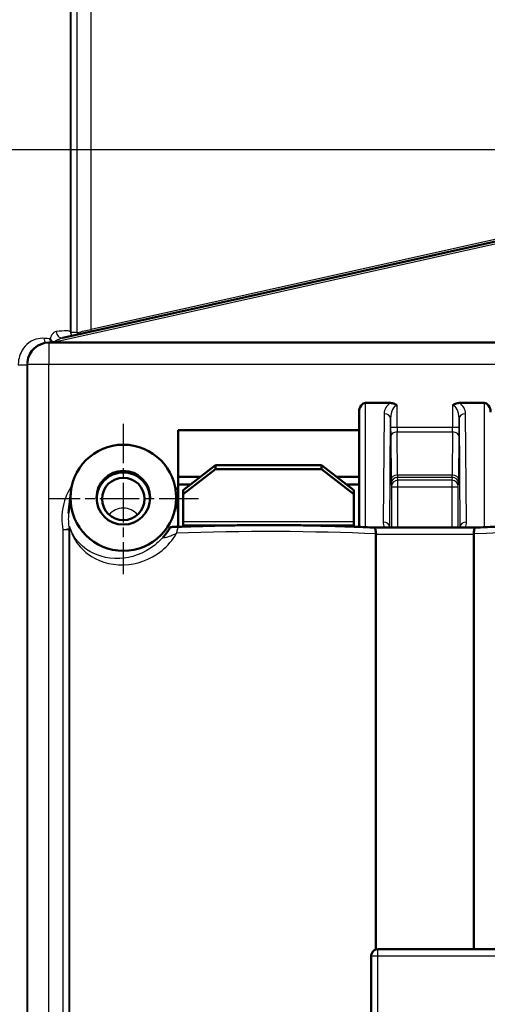
# Model space of a CAD drawing. Units: millimetres. Extents: x 1 to 840, y 1 to 593.
# Drawn here: x 222 to 244, y 338 to 384 of the extents above; entities that cross this region are included whole.
import ezdxf

# ---------------------------------------------------------------- set-up
doc = ezdxf.new("R2010")
doc.units = ezdxf.units.MM
doc.linetypes.add('CHAIN', pattern=[0.3543, 0.2362, -0.0295, 0.0591, -0.0295])
doc.linetypes.add('DASH_DOT', pattern=[0.37, 0.24, -0.06, 0.01, -0.06])
for name, color, linetype, lineweight in [('Bemaßung (ISO)', 1, 'Continuous', 25), ('Mittelpunktmarkierung (ISO)', 1, 'DASH_DOT', 25), ('Sichtbar (ISO)', 7, 'Continuous', 50), ('Sichtbar schmal (ISO)', 1, 'Continuous', 25)]:
    doc.layers.add(name, color=color, linetype=linetype, lineweight=lineweight)
doc.styles.add('3_5', font='isocpeur.ttf')
doc.dimstyles.new('18-Bopla 3_5', dxfattribs={"dimtxt": 3.5, "dimasz": 2.5, "dimexe": 1, "dimexo": 0, "dimgap": 0.2, "dimtad": 1, "dimdec": 6, "dimrnd": 1e-08, "dimtxsty": '3_5', "dimcen": 0.09, "dimdle": 7, "dimclrd": 1, "dimclre": 1, "dimclrt": 5, "dimadec": 6, "dimazin": 2, "dimtfac": 0.714286, "dimtdec": 3, "dimtmove": 0, "dimatfit": 3, "dimfxl": 1, "dimtolj": 1, "dimlwd": 25, "dimlwe": 25, "dimarcsym": 0})

# ---------------------------------------------------------------- blocks, each defined once
blk = doc.blocks.new('*D46')
at = {"layer": 'Bemaßung (ISO)', "color": 1, "linetype": 'Continuous', "lineweight": 25}
for p, q in [((250.646, 377.944), (203.345, 377.944)), ((204.345, 280.062), (204.345, 375.444)), ((225.646, 277.562), (203.345, 277.562))]:
    blk.add_line(p, q, dxfattribs=at)
at = {"layer": 'Bemaßung (ISO)', "color": 1, "linetype": 'Continuous'}
for points in [[(203.929, 375.444), (204.762, 375.444), (204.345, 377.944)], [(203.929, 280.062), (204.762, 280.062), (204.345, 277.562)]]:
    blk.add_solid(points, dxfattribs=at)
at = {"layer": 'Defpoints', "color": 0, "linetype": 'Continuous'}
for p in [(204.345, 377.944), (250.646, 377.944), (225.646, 277.562)]:
    blk.add_point(p, dxfattribs=at)
at = {"layer": 'Bemaßung (ISO)', "color": 5, "linetype": 'Continuous', "lineweight": 25, "insert": (204.145, 327.785), "char_height": 3.5, "attachment_point": 7, "rotation": 90, "style": '3_5'}
blk.add_mtext('\\A1;100,4', dxfattribs=at)
blk = doc.blocks.new('*D47')
at = {"layer": 'Bemaßung (ISO)', "color": 1, "linetype": 'Continuous', "lineweight": 25}
for p, q in [((225.646, 418.097), (203.345, 418.097)), ((204.345, 415.597), (204.345, 380.444)), ((250.646, 377.944), (203.345, 377.944))]:
    blk.add_line(p, q, dxfattribs=at)
at = {"layer": 'Bemaßung (ISO)', "color": 1, "linetype": 'Continuous'}
for points in [[(203.929, 415.597), (204.762, 415.597), (204.345, 418.097)], [(203.929, 380.444), (204.762, 380.444), (204.345, 377.944)]]:
    blk.add_solid(points, dxfattribs=at)
at = {"layer": 'Defpoints', "color": 0, "linetype": 'Continuous'}
for p in [(225.646, 418.097), (204.345, 377.944), (250.646, 377.944)]:
    blk.add_point(p, dxfattribs=at)
at = {"layer": 'Bemaßung (ISO)', "color": 5, "linetype": 'Continuous', "lineweight": 25, "insert": (204.145, 393.908), "char_height": 3.5, "attachment_point": 7, "rotation": 90, "style": '3_5'}
blk.add_mtext('\\A1;40,2', dxfattribs=at)
blk = doc.blocks.new('*D48')
at = {"layer": 'Bemaßung (ISO)', "color": 1, "linetype": 'Continuous', "lineweight": 25}
for p, q in [((228.875, 443.409), (194.469, 443.409)), ((195.469, 440.909), (195.469, 266.594)), ((228.875, 264.094), (194.469, 264.094))]:
    blk.add_line(p, q, dxfattribs=at)
at = {"layer": 'Bemaßung (ISO)', "color": 1, "linetype": 'Continuous'}
for points in [[(195.053, 440.909), (195.886, 440.909), (195.469, 443.409)], [(195.053, 266.594), (195.886, 266.594), (195.469, 264.094)]]:
    blk.add_solid(points, dxfattribs=at)
at = {"layer": 'Defpoints', "color": 0, "linetype": 'Continuous'}
for p in [(228.875, 443.409), (195.469, 264.094), (228.875, 264.094)]:
    blk.add_point(p, dxfattribs=at)
at = {"layer": 'Bemaßung (ISO)', "color": 5, "linetype": 'Continuous', "lineweight": 25, "insert": (195.269, 348.939), "char_height": 3.5, "attachment_point": 7, "rotation": 90, "style": '3_5'}
blk.add_mtext('\\A1;179,3', dxfattribs=at)
blk = doc.blocks.new('*D61')
at = {"layer": 'Bemaßung (ISO)', "color": 1, "linetype": 'Continuous', "lineweight": 25}
for p, q in [((221.251, 351.697), (221.251, 391.12)), ((290.041, 351.697), (290.041, 391.12)), ((223.751, 390.12), (287.541, 390.12))]:
    blk.add_line(p, q, dxfattribs=at)
at = {"layer": 'Bemaßung (ISO)', "color": 1, "linetype": 'Continuous'}
for points in [[(223.751, 390.537), (223.751, 389.703), (221.251, 390.12)], [(287.541, 390.537), (287.541, 389.703), (290.041, 390.12)]]:
    blk.add_solid(points, dxfattribs=at)
at = {"layer": 'Defpoints', "color": 0, "linetype": 'Continuous'}
for p in [(290.041, 390.12), (221.251, 351.697), (290.041, 351.697)]:
    blk.add_point(p, dxfattribs=at)
at = {"layer": 'Bemaßung (ISO)', "color": 5, "linetype": 'Continuous', "lineweight": 25, "insert": (259.741, 390.32), "char_height": 3.5, "attachment_point": 7, "style": '3_5'}
blk.add_mtext('\\A1;68,8', dxfattribs=at)

msp = doc.modelspace()

# ---------------------------------------------------------------- linework, layer by layer
at = {"layer": 'Mittelpunktmarkierung (ISO)', "linetype": 'CHAIN', "ltscale": 7.75371}
for p, q in [((227.1456545, 365.2205226), (227.1456545, 358.2426987)), ((230.6345665, 361.7316106), (223.6567426, 361.7316106))]:
    msp.add_line(p, q, dxfattribs=at)
at = {"layer": 'Sichtbar (ISO)'}
for p, q in [((224.3297871, 369.2101731), (253.540787, 375.712548)), ((251.8070988, 368.9921968), (223.689327, 368.9921968)), ((222.690632, 368.0592389), (222.6954186, 368.1024067)), ((238.3956545, 366.1887975), (239.5455372, 366.1887975)), ((242.7457719, 366.1887975), (243.8956545, 366.1887975)), ((238.0956545, 365.7645334), (238.0956545, 360.4363029)), ((229.6956545, 364.9267124), (229.6956545, 362.092934)), ((238.0956545, 364.9267124), (229.6956545, 364.9267124)), ((231.4256545, 363.2991852), (229.9256545, 362.1372149)), ((229.9256545, 361.9474967), (231.4256545, 363.109467)), ((231.4256545, 363.109467), (231.4256545, 363.2991852)), ((236.3456545, 363.2991852), (231.4256545, 363.2991852)), ((236.3456545, 363.109467), (231.4256545, 363.109467)), ((237.8456545, 362.1372149), (236.3456545, 363.2991852)), ((236.3456545, 363.2991852), (236.3456545, 363.109467)), ((236.3456545, 363.109467), (237.8456545, 361.9474967)), ((229.6956545, 362.7524009), (230.7198048, 362.7524009)), ((237.0515043, 362.7524009), (238.0956545, 362.7524009)), ((224.7028167, 362.0355516), (224.6051993, 361.0655025)), ((229.5884924, 362.0355516), (229.6861099, 361.065502)), ((230.267185, 362.4017804), (229.6956545, 362.4017804)), ((229.9256545, 362.1372149), (229.9256545, 361.9474967)), ((238.0956545, 362.4017804), (237.504124, 362.4017804)), ((237.8456545, 361.9474967), (237.8456545, 362.1372149)), ((229.9256545, 361.9474967), (229.9256545, 360.677047)), ((237.8456545, 360.677047), (237.8456545, 361.9474967)), ((229.9256545, 360.5312377), (229.9256545, 360.677047)), ((237.8456545, 360.677047), (237.8456545, 360.5312377)), ((229.6956545, 360.6057684), (229.6956545, 360.4364861)), ((229.9256545, 360.5312377), (229.9256545, 360.445555)), ((237.8456545, 360.4463288), (237.8456545, 360.5312377)), ((243.5040786, 360.4042995), (238.7872305, 360.4042995)), ((238.8678271, 340.8150241), (238.8678271, 360.1042995)), ((243.423482, 340.8314637), (243.423482, 360.1042995)), ((238.6569094, 340.5328302), (238.6747047, 340.60412)), ((238.9657736, 340.8314637), (245.9802551, 340.8314637)), ((238.6480255, 317.0616454), (238.6480255, 340.4601802))]:
    msp.add_line(p, q, dxfattribs=at)
for centre, radius, end in [((223.689327, 367.9921968), 1, 173.67258492), ((238.9657736, 340.5314637), 0.3, 165.98430084)]:
    msp.add_arc(centre, radius, 90, end, dxfattribs=at)
for centre, major_axis, ratio, start_param, end_param in [((238.3956545, 365.7645334), (0, 0.4242641), 0.7071067812, 0, 1.5707963268), ((243.8956545, 365.7645334), (0, 0.4242641), 0.7071067812, 4.7123889804, 6.2831853072), ((227.1456545, 361.7316106), (-1.2389119, 0), 0.9961946981, 3.0646110774, 6.3601668834), ((227.1456545, 360.7816467), (0, 2.5657765), 0.9961944077, 4.5772244728, 4.6437874198), ((239.3876101, 360.1042996), (0.519783, 0.0000002), 0.6065630635, 3.1298586248, 3.1415924545), ((242.903712, 360.1042997), (0.51977, -0.0000003), 0.6065706507, 0.0000003194, 0.0117342959)]:
    msp.add_ellipse(centre, major_axis=major_axis, ratio=ratio, start_param=start_param, end_param=end_param, dxfattribs=at)
for centre, major_axis, ratio in [((227.1456545, 361.7878435), (0, 2.4646492), 0.9961944077), ((227.1456545, 361.7906793), (0, 1.2494863), 0.9961944077), ((227.1456545, 361.7316106), (-0.9889119, 0), 0.9961946981)]:
    msp.add_ellipse(centre, major_axis=major_axis, ratio=ratio, dxfattribs=at)
for points, knots in [([(223.7491698, 369.1607635), (223.7493563, 369.1602937), (223.7495437, 369.1598241), (223.7703749, 369.1079013), (223.8004418, 369.0622837), (223.8340906, 369.0254384)], [-0.015825003202, -0.015825003202, -0.015825003202, -0.015825003202, -0.015681929159, -0.015681929159, 0, 0, 0, 0]), ([(224.3297871, 369.2101731), (224.3289761, 369.2099926), (224.3281362, 369.2098153), (224.3263993, 369.2094701), (224.3255022, 369.2093023), (224.3236512, 369.2089792), (224.3226974, 369.208824), (224.3207337, 369.2085291), (224.3197239, 369.2083896), (224.3176495, 369.2081294), (224.316585, 369.2080087), (224.3154938, 369.2078992)], [0.074756274947, 0.074756274947, 0.074756274947, 0.074756274947, 0.0755126263954, 0.0755126263954, 0.0762689778439, 0.0762689778439, 0.0770253292924, 0.0770253292924, 0.0777816807408, 0.0777816807408, 0.0785380321893, 0.0785380321893, 0.0785380321893, 0.0785380321893]), ([(239.5455372, 366.1887975), (239.6044377, 366.1887975), (239.6630444, 366.1783228), (239.7439109, 366.146197), (239.7690367, 366.1332555), (239.8159073, 366.1025911), (239.8372897, 366.0852378), (239.8574176, 366.065255), (239.8577793, 366.0648945), (239.8581404, 366.0645334)], [-0.034553361688, -0.034553361688, -0.034553361688, -0.034553361688, -0.016853729228, -0.016853729228, -0.008355614342, -0.008355614342, 0, 0, 0.000153205604, 0.000153205604, 0.000153205604, 0.000153205604]), ([(242.4331687, 366.0645334), (242.4334245, 366.0647893), (242.4336808, 366.0650449), (242.4528375, 366.0841038), (242.4732276, 366.100838), (242.5173484, 366.1303176), (242.5406953, 366.1428195), (242.5917857, 366.1643915), (242.6195809, 366.1729521), (242.6801225, 366.1855401), (242.7129257, 366.1887975), (242.7457719, 366.1887975)], [-0.00108565069, -0.00108565069, -0.00108565069, -0.00108565069, 0, 0, 0.07998231228, 0.07998231228, 0.15962136993, 0.15962136993, 0.24690213094, 0.24690213094, 0.34571272018, 0.34571272018, 0.34571272018, 0.34571272018]), ([(229.6956545, 360.9399206), (229.6956545, 360.9400957), (229.6956545, 360.9406954), (229.6956545, 360.9428947), (229.6956545, 360.9448164), (229.6956545, 360.9505885), (229.6956545, 360.9558384), (229.6956545, 360.9781866), (229.6956545, 361.0006957), (229.6956545, 361.1162527), (229.6956545, 361.2942367), (229.6956545, 361.6701103), (229.6956545, 361.8881501), (229.6956545, 362.092934)], [0, 0, 0, 0, 0.00634556205, 0.00634556205, 0.01555013767, 0.01555013767, 0.03202233703, 0.03202233703, 0.06807743708, 0.06807743708, 0.18887756101, 0.18887756101, 0.32265393903, 0.32265393903, 0.32265393903, 0.32265393903]), ([(228.9922321, 359.9674649), (228.9923497, 359.9675775), (228.9924674, 359.9676902), (229.0229966, 359.9969359), (229.0504974, 360.0274552), (229.0932368, 360.0768626), (229.1196818, 360.1097481), (229.1763224, 360.1851452), (229.212081, 360.2353528), (229.2626117, 360.3110743), (229.2842572, 360.3446574), (229.3158311, 360.3937276), (229.3262029, 360.409679), (229.3385444, 360.4265554), (229.3418999, 360.4301965), (229.3433822, 360.4301999)], [-0.0007717566, -0.0007717566, -0.0007717566, -0.0007717566, 0, 0, 0.1992476871, 0.1992476871, 0.504011595, 0.504011595, 0.764493285, 0.764493285, 0.9106909813, 0.9106909813, 1.0153130663, 1.0153130663, 1.0910171132, 1.0910171132, 1.0910171132, 1.0910171132]), ([(229.7483752, 360.4384819), (229.7237691, 360.4374731), (229.6983915, 360.4365454), (229.6464479, 360.4348668), (229.6198821, 360.4341158), (229.5659267, 360.4328019), (229.5385372, 360.4322389), (229.4833008, 360.4313099), (229.4554539, 360.4309439), (229.3996664, 360.4304169), (229.3716128, 360.4302542), (229.3433797, 360.4302001)], [0, 0, 0, 0, 0.08637958847, 0.08637958847, 0.17275917693, 0.17275917693, 0.2591387654, 0.2591387654, 0.34551835386, 0.34551835386, 0.43189794233, 0.43189794233, 0.43189794233, 0.43189794233]), ([(238.7879021, 360.4042652), (238.5224293, 360.4178429), (238.2479544, 360.4303098), (237.6839983, 360.4528904), (237.3945185, 360.463004), (236.8037354, 360.4807695), (236.5024336, 360.4884213), (235.8913302, 360.5011804), (235.58153, 360.5062877), (234.9568536, 360.5139023), (234.6419789, 360.5164096), (234.0106366, 360.5187969), (233.6941704, 360.5186769), (233.0631472, 360.515811), (232.7485915, 360.513065), (232.1248685, 360.504977), (231.8157026, 360.4996349), (231.2061758, 360.4864127), (230.9058162, 360.4785326), (230.3172143, 360.4603193), (230.0289734, 360.4499862), (229.7483752, 360.4384819)], [-0.5762790433, -0.5762790433, -0.5762790433, -0.5762790433, -0.4706251078, -0.4706251078, -0.3649711723, -0.3649711723, -0.2593172368, -0.2593172368, -0.1536633013, -0.1536633013, -0.0480093658, -0.0480093658, 0.0576445697, 0.0576445697, 0.1632985051, 0.1632985051, 0.2689524406, 0.2689524406, 0.3746063761, 0.3746063761, 0.4802603116, 0.4802603116, 0.4802603116, 0.4802603116]), ([(238.7879021, 360.4042652), (238.7925604, 360.4040269), (238.7971788, 360.4025492), (238.8088385, 360.3955646), (238.8157178, 360.3882634), (238.8321523, 360.3622943), (238.8410193, 360.3398293), (238.8552315, 360.2844699), (238.860564, 360.2525311), (238.867251, 360.1826412), (238.8685896, 360.1455652), (238.8678629, 360.1079989)], [0.02852748341, 0.02852748341, 0.02852748341, 0.02852748341, 0.07784972935, 0.07784972935, 0.15532753867, 0.15532753867, 0.27455828719, 0.27455828719, 0.3891966552, 0.3891966552, 0.50208971307, 0.50208971307, 0.50208971307, 0.50208971307]), ([(243.4234462, 360.1079989), (243.4227195, 360.1455652), (243.4240581, 360.1826412), (243.4307451, 360.2525311), (243.4360776, 360.2844699), (243.4502898, 360.3398293), (243.4591567, 360.3622943), (243.4755913, 360.3882634), (243.4824706, 360.3955646), (243.4941303, 360.4025492), (243.4987487, 360.4040269), (243.503407, 360.4042652)], [0, 0, 0, 0, 0.11272870765, 0.11272870765, 0.22720018463, 0.22720018463, 0.34625735651, 0.34625735651, 0.4236223733, 0.4236223733, 0.47287281569, 0.47287281569, 0.47287281569, 0.47287281569]), ([(253.2879021, 360.4042652), (252.9983031, 360.4190768), (252.6979894, 360.4325664), (252.0798365, 360.4567319), (251.7619994, 360.4674076), (251.11296, 360.4858088), (250.7817597, 360.4935342), (250.1103434, 360.5059352), (249.7701293, 360.5106108), (249.0851606, 360.5168517), (248.7404081, 360.518417), (248.050901, 360.518417), (247.7061484, 360.5168517), (247.0211798, 360.5106108), (246.6809657, 360.5059352), (246.0095494, 360.4935342), (245.6783491, 360.4858088), (245.0293097, 360.4674076), (244.7114726, 360.4567319), (244.0933197, 360.4325664), (243.793006, 360.4190768), (243.503407, 360.4042652)], [-0.5762790433, -0.5762790433, -0.5762790433, -0.5762790433, -0.4610232346, -0.4610232346, -0.345767426, -0.345767426, -0.2305116173, -0.2305116173, -0.1152558087, -0.1152558087, 0, 0, 0.1152558087, 0.1152558087, 0.2305116173, 0.2305116173, 0.345767426, 0.345767426, 0.4610232346, 0.4610232346, 0.5762790433, 0.5762790433, 0.5762790433, 0.5762790433])]:
    msp.add_open_spline(points, degree=3, knots=knots, dxfattribs=at)
for points in [[(223.8340906, 369.0254384), (223.8443687, 369.0141839), (223.8550839, 369.0030691), (223.8662028, 368.9921967)], [(224.7551759, 369.3048648), (224.7541001, 369.3062306), (224.7530223, 369.3076235), (224.7519427, 369.3090441)], [(239.5155567, 360.408577), (239.5157149, 360.4071502), (239.5158872, 360.4057244), (239.5160735, 360.4042995)], [(242.7752355, 360.4042995), (242.7754219, 360.4057244), (242.7755941, 360.4071502), (242.7757524, 360.408577)], [(238.6480255, 340.4601802), (238.6480255, 340.4840457), (238.6510228, 340.5087766), (238.6569795, 340.5328069)]]:
    msp.add_open_spline(points, degree=3, dxfattribs=at)
msp.add_rational_spline([(229.6956545, 360.6057684), (229.6956545, 360.8649479), (229.6956545, 360.9399206)], [1.00019957265, 1.00228796587, 1.00075836719], degree=2, dxfattribs=at)
at = {"layer": 'Sichtbar schmal (ISO)'}
for p, q in [((225.6456545, 369.6020626), (225.6456545, 438.8804259)), ((224.7133265, 386.0190693), (224.7133265, 369.4614567)), ((225.0100694, 369.4614567), (225.0100694, 386.0190693)), ((224.6912081, 369.4905617), (224.6912081, 385.0073968)), ((253.437547, 375.7885439), (225.6456545, 369.6020626)), ((223.9601238, 369.0254384), (253.8400743, 375.6767219)), ((224.7133265, 369.4614567), (224.6912081, 369.4905617)), ((225.0100694, 369.4614567), (224.7133265, 369.4614567)), ((225.6666467, 369.5077583), (225.6456545, 369.6020626)), ((223.689327, 368.9921968), (223.689327, 367.9921968)), ((223.9601238, 369.0254384), (223.8340906, 369.0254384)), ((223.9601238, 368.9921968), (223.9601238, 369.0254384)), ((222.684509, 367.9484036), (222.2667648, 367.9484036)), ((222.684509, 367.9484036), (222.689365, 367.9921968)), ((222.684509, 320.4961641), (222.684509, 367.9484036)), ((222.689365, 367.9921968), (222.689365, 290.3878508)), ((222.689365, 367.9921968), (223.689327, 367.9921968)), ((223.689327, 367.9921968), (252.2587594, 367.9921968)), ((223.689327, 290.3878508), (223.689327, 367.9921968)), ((238.3956545, 360.4232204), (238.3956545, 366.1887975)), ((243.8956545, 366.1887975), (243.8956545, 360.4232203)), ((239.2581633, 365.6819014), (239.2142447, 360.6493295)), ((239.8581404, 365.043376), (239.8581404, 366.0645334)), ((242.4331687, 366.0645334), (242.4331687, 365.043376)), ((243.0770644, 360.6493295), (243.0331458, 365.6819014)), ((239.5142333, 360.4371974), (239.5581519, 365.4697693)), ((239.5581519, 365.4697693), (239.5581519, 365.043376)), ((242.7331572, 365.4697693), (242.7770758, 360.4371974)), ((242.7331572, 365.043376), (242.7331572, 365.4697693)), ((239.8581404, 365.043376), (239.5581519, 365.043376)), ((242.4331687, 365.043376), (239.8581404, 365.043376)), ((239.8755278, 362.8384144), (239.8595161, 364.840699)), ((239.8595161, 364.840699), (242.431793, 364.840699)), ((242.431793, 364.840699), (242.4157813, 362.8384144)), ((242.7331572, 365.043376), (242.4331687, 365.043376)), ((239.5595275, 364.6380219), (239.5755392, 362.6357373)), ((242.7157699, 362.6357373), (242.7317816, 364.6380219)), ((242.4157813, 362.8384144), (239.8755278, 362.8384144)), ((239.8930479, 362.6007168), (239.8789319, 362.742233)), ((239.8789319, 362.742233), (242.4123772, 362.742233)), ((239.8930479, 362.3018584), (239.8930479, 362.6007168)), ((242.3982612, 362.6007168), (239.8930479, 362.6007168)), ((242.4123772, 362.742233), (242.3982612, 362.6007168)), ((242.3982612, 362.6007168), (242.3982612, 362.3018584)), ((239.5789433, 362.4433746), (239.5930593, 362.3018584)), ((239.5930593, 362.3018584), (239.5930593, 360.4042995)), ((239.5930593, 362.3018584), (239.8930479, 362.3018584)), ((239.8930479, 362.3018584), (242.3982612, 362.3018584)), ((239.8930479, 360.4042995), (239.8930479, 362.3018584)), ((242.3982612, 362.3018584), (242.6982498, 362.3018584)), ((242.3982612, 362.3018584), (242.3982612, 360.4042995)), ((242.6982498, 362.3018584), (242.7123658, 362.4433746)), ((242.6982498, 360.4042995), (242.6982498, 362.3018584)), ((237.8456545, 360.677047), (229.9256545, 360.677047)), ((224.3373526, 360.3004563), (224.6325603, 360.3533689)), ((224.3373526, 360.3004563), (224.3373526, 298.2992314)), ((224.6373412, 360.3004563), (224.3373526, 360.3004563)), ((224.6408518, 360.4375871), (224.6325603, 360.3533689)), ((224.6373411, 298.6246387), (224.6373412, 360.3004563)), ((224.6373412, 360.3004563), (224.6456432, 360.3846164)), ((224.6456432, 360.3846164), (224.6456432, 298.7071381)), ((224.6456432, 360.3846162), (224.6456546, 360.3846162)), ((224.6456546, 298.7072516), (224.6456546, 360.3846162)), ((229.9256545, 360.5312377), (237.8456545, 360.5312377)), ((239.5178812, 360.4042995), (239.5142333, 360.4371974)), ((242.7770758, 360.4371974), (242.7734279, 360.4042995)), ((238.8678271, 360.1042995), (243.423482, 360.1042995)), ((238.6480255, 340.4601802), (238.6658193, 340.5314637)), ((238.6658193, 340.5314637), (238.9657736, 340.5314637)), ((238.6658193, 340.5314637), (238.6658193, 317.1329288)), ((238.9657736, 340.5314637), (238.9657736, 340.8314637)), ((238.9657736, 317.1329288), (238.9657736, 340.5314637)), ((238.9657736, 340.5314637), (245.9802551, 340.5314637))]:
    msp.add_line(p, q, dxfattribs=at)
for centre, start, end in [((239.8581404, 365.6766655), 121.39971481, 179.5), ((242.4331687, 365.6766655), 0.5, 58.60028519)]:
    msp.add_arc(centre, 0.6, start, end, dxfattribs=at)
for centre, major_axis, ratio, start_param, end_param in [((220.69669, 368.5165476), (3.9992201, 0.9638404), 0.0819489539, 0.032612166, 0.5636238649), ((224.2855138, 369.5063974), (0.02998, -0.2984982), 0.8333358373, 4.6288865181, 6.2831853072), ((224.990797, 369.4905617), (-0.2388543, -0.1815176), 0.9962698081, 5.6315444682, 6.2831853072), ((225.0129153, 369.4614567), (-0.2388543, -0.1815176), 0.9962698081, 5.6315444682, 6.1807253829), ((225.6456545, 374.9799503), (-66.9902583, -14.9369802), 0.0764876151, 1.5442568639, 1.5537433512), ((225.0129153, 369.4614567), (0.0649711, -0.2928801), 0.009261225, 4.7103345165, 5.0411126417), ((223.677988, 369.1859309), (0.0226512, 0.2991436), 0.6922952563, 1.623169132, 2.3913423542), ((220.69669, 368.9420589), (-4, 0), 0.0846043348, 3.8442618014, 3.9462958882), ((223.689327, 367.9921968), (-0.9939083, 0.1102099), 0.9968796078, 0, 0.1107770864), ((239.2581633, 365.4697693), (0.2999886, -0.002618), 0.7070933186, 0.0123412632, 1.5769669584), ((239.8581404, 365.4645334), (0, 0.6), 0.5, 0, 1.5620696805), ((242.4331687, 365.4645334), (0, 0.6), 0.5, 4.7211156266, 6.2831853072), ((243.0331458, 365.4697693), (-0.2999886, -0.002618), 0.7070933186, 4.7062183488, 6.270844044), ((239.563388, 365.043376), (0, -0.6), 0.0087268678, 4.7123889804, 5.4541539131), ((239.8595161, 364.6380219), (-0.2999904, -0.0023989), 0.6755784661, 4.7069866339, 6.2713490395), ((239.8633766, 365.043376), (0, 0.3), 0.0174537356, 1.5707963268, 2.312561259), ((242.4279325, 365.043376), (0, -0.3), 0.0174537356, 0.8290313946, 1.5707963268), ((242.431793, 364.6380219), (0.2999904, -0.0023989), 0.6755784661, 0.0118362677, 1.5761986732), ((242.7279211, 365.043376), (0, 0.6), 0.0087268678, 3.9706240476, 4.7123889804), ((239.8755278, 362.6357373), (-0.2999904, -0.0023989), 0.6755784661, 4.7069866339, 6.2713490395), ((239.5793997, 363.0410914), (0, -0.6), 0.0087268678, 5.4541539129, 6.1959188455), ((239.8789319, 362.4433746), (-0.2985186, -0.0297768), 0.9961570542, 4.6133488554, 6.1833846145), ((239.8930479, 362.3018584), (-0.2985186, -0.0297768), 0.9961570542, 4.6133488554, 6.1833846145), ((239.8793882, 363.0410914), (0, 0.3), 0.0174537356, 2.312561259, 3.0543261912), ((242.3982612, 362.3018584), (0.2985186, -0.0297768), 0.9961570542, 0.0998006927, 1.6698364517), ((242.4119209, 363.0410914), (0, -0.3), 0.0174537356, 0.0872664624, 0.8290313946), ((242.4123772, 362.4433746), (0.2985186, -0.0297768), 0.9961570542, 0.0998006927, 1.6698364517), ((242.4157813, 362.6357373), (0.2999904, -0.0023989), 0.6755784661, 0.0118362677, 1.5761986732), ((242.7119094, 363.0410914), (0, 0.6), 0.0087268678, 3.2288591153, 3.9706240479), ((227.1456545, 360.8076653), (0, 2.864296), 0.9961944077, 0.9879688018, 1.7488149218), ((227.1456545, 360.8076653), (0, 2.864296), 0.9961944077, 5.1777222204, 5.2952165054), ((227.1456545, 360.4498128), (-0.860566, 0), 0.9961946981, 3.8366103908, 5.5881675699), ((227.1456547, 360.8074341), (-0.0000328, 2.565452), 0.9953049482, 1.470019441, 1.7487132372), ((227.1456547, 360.8074341), (-0.0000328, 2.565452), 0.9953049482, 4.7640417635, 4.813140223), ((239.8142642, 360.6489474), (0.5993689, 0.0305065), 0.929493566, 3.0862041104, 3.5407966305), ((239.2142447, 360.4371974), (0.2999886, -0.002618), 0.7070933186, 0.0123412632, 1.5769669584), ((243.0770644, 360.4371974), (-0.2999886, -0.002618), 0.7070933186, 4.7062183488, 6.270844044), ((242.4770449, 360.6489474), (0.5993689, -0.0305065), 0.929493566, 5.8839813303, 6.3385738504), ((224.3373526, 360.3004563), (0.2985509, -0.029451), 0.9960720545, 0.0987135061, 0.2767161227), ((224.3456546, 360.3846162), (0.2999998, -0.000304), 0.9908346071, 0.0010228135, 0.1801827678), ((224.3456546, 360.3846162), (0.2985509, -0.0294507), 0.9960719962, 0.0987135358, 0.2769137103), ((229.7606646, 360.1387338), (-0.0122894, 0.2997482), 0.4617049409, 0, 1.551869144), ((233.8956545, 359.5140367), (9.25, 0), 0.076149219, 1.003288551, 2.0510566384), ((239.8142642, 360.4368154), (-0.2998175, -0.0141949), 0.8621229261, 6.2268477327, 6.337624819), ((242.4770449, 360.4368154), (-0.2998175, 0.0141949), 0.8621229261, 3.0871531417, 3.1979302281), ((248.3956545, 359.5140367), (9.25, 0), 0.076149219, 1.003288551, 2.1383041026), ((233.8956545, 359.5140367), (-9.25, 0), 0.076149219, 4.1448766172, 4.1448812046), ((248.3956545, 359.5140367), (-9.25, 0), 0.076149219, 5.2798967562, 5.2799013436), ((238.9657736, 340.5314637), (-0.2910688, 0.0726563), 0.9974128556, 0, 0.2452295026)]:
    msp.add_ellipse(centre, major_axis=major_axis, ratio=ratio, start_param=start_param, end_param=end_param, dxfattribs=at)
for points, knots in [([(224.0351308, 369.5063974), (223.9988357, 369.5024787), (223.9614982, 369.4847306), (223.8965476, 369.4332508), (223.8683748, 369.4031536), (223.8259875, 369.3434924), (223.8105518, 369.3178916), (223.7791784, 369.255114), (223.7637702, 369.2157641), (223.7513347, 369.1693972), (223.7502325, 369.1651028), (223.7491698, 369.1607635)], [-0.078538032189, -0.078538032189, -0.078538032189, -0.078538032189, -0.057255957326, -0.057255957326, -0.039950201822, -0.039950201822, -0.029020331009, -0.029020331009, -0.015231367752, -0.015231367752, -0.013830623633, -0.013830623633, -0.013830623633, -0.013830623633]), ([(223.4699905, 369.1859309), (223.3485889, 369.1958129), (223.2182144, 369.1851344), (222.940959, 369.1009187), (222.7944791, 369.0210851), (222.5592738, 368.8028504), (222.4666864, 368.6785492), (222.3456207, 368.4262451), (222.3077931, 368.3074268), (222.2733556, 368.1057973), (222.2667648, 368.0267036), (222.2667648, 367.9484036)], [-0.22365024093, -0.22365024093, -0.22365024093, -0.22365024093, -0.16923877011, -0.16923877011, -0.10993323821, -0.10993323821, -0.06107402123, -0.06107402123, -0.02349000817, -0.02349000817, 0, 0, 0, 0]), ([(223.9601238, 369.0254384), (223.9632299, 369.0310117), (223.9674901, 369.0368037), (223.981138, 369.0521127), (223.9919742, 369.0616943), (224.0228835, 369.085116), (224.0451202, 369.0989816), (224.0876383, 369.1222636), (224.1077164, 369.1322098), (224.1611595, 369.1564858), (224.1951603, 369.1698933), (224.2632957, 369.1931641), (224.2974718, 369.2029856), (224.329809, 369.2101794)], [0, 0, 0, 0, 0.005858218366, 0.005858218366, 0.015231367752, 0.015231367752, 0.029020331009, 0.029020331009, 0.039950201822, 0.039950201822, 0.057255957326, 0.057255957326, 0.074756274947, 0.074756274947, 0.074756274947, 0.074756274947]), ([(228.9922321, 359.9674649), (228.873763, 359.8272783), (228.7429966, 359.6994044), (228.0874723, 359.1725046), (227.4937968, 358.9964279), (226.3420201, 358.9397519), (225.8172486, 359.1321182), (225.1780437, 359.5742119), (224.9814844, 359.7956915), (224.7153541, 360.2353027), (224.6415956, 360.5318969), (224.6408518, 360.4375871)], [-10.5992260219, -10.5992260219, -10.5992260219, -10.5992260219, -9.9420560505, -9.9420560505, -7.4760516376, -7.4760516376, -4.3467312098, -4.3467312098, -2.1733656049, -2.1733656049, 0, 0, 0, 0]), ([(224.6456546, 360.3846162), (224.6457507, 360.482476), (224.7249573, 360.1438168), (225.0121552, 359.6382745), (225.2246619, 359.3835379), (225.9167237, 358.8720327), (226.4855646, 358.6467067), (227.7354949, 358.6945143), (228.380201, 358.8855495), (229.2007175, 359.5593845), (229.4358513, 359.8284124), (229.6220615, 360.1387338)], [0, 0, 0, 0, 2.1733656049, 2.1733656049, 4.3467312098, 4.3467312098, 7.4760516376, 7.4760516376, 9.9420560505, 9.9420560505, 11.0743922797, 11.0743922797, 11.0743922797, 11.0743922797]), ([(228.9922321, 359.9674649), (228.9725443, 359.936619), (229.0080015, 359.9261044), (229.164222, 359.9604458), (229.2615024, 359.9931371), (229.4121345, 360.0497949), (229.4692337, 360.0727815), (229.5579038, 360.1102673), (229.5908608, 360.1246623), (229.6220615, 360.1387338)], [-1.2542818124, -1.2542818124, -1.2542818124, -1.2542818124, -0.809011769, -0.809011769, -0.407641589, -0.407641589, -0.1567852266, -0.1567852266, 0, 0, 0, 0])]:
    msp.add_open_spline(points, degree=3, knots=knots, dxfattribs=at)
msp.add_open_spline([(222.684509, 367.9484036), (222.6845166, 367.9852783), (222.6865572, 368.0223616), (222.6906428, 368.0592417)], degree=3, dxfattribs=at)

# ---------------------------------------------------------------- dimensions: what is measured, and where the dimension line sits
at = {"layer": 'Bemaßung (ISO)', "color": 1, "linetype": 'Continuous', "lineweight": 25}
for base, p1, p2, angle, picture, middle in [((195.4692679, 264.0942576), (228.874526, 443.4093033), (228.874526, 264.0942576), 90, '*D48', (195.4692679, 353.7517804)), ((204.3454911, 377.9439897), (225.6456545, 418.0967832), (250.6456545, 377.9439897), 270, '*D47', (204.3454911, 398.0203864)), ((290.0407213, 390.1200776), (221.2506914, 351.6965886), (290.0407213, 351.6965237), 180, '*D61', (263.6780955, 390.1200776)), ((204.3454911, 377.9439897), (225.6456545, 277.5620059), (250.6456545, 377.9439897), 270, '*D46', (204.3454911, 332.772097))]:
    dim = msp.add_linear_dim(base=base, p1=p1, p2=p2, angle=angle, dimstyle='18-Bopla 3_5', override={"dimdec": 1, "dimtp": 0, "dimtm": 0, "dimtdec": 1, "dimtofl": 0, "dimatfit": 1}, dxfattribs=at)
    dim.commit()
    dim.dimension.update_dxf_attribs({"geometry": picture, "text_midpoint": middle, "dimtype": 160})

doc.saveas('drawing.dxf')
